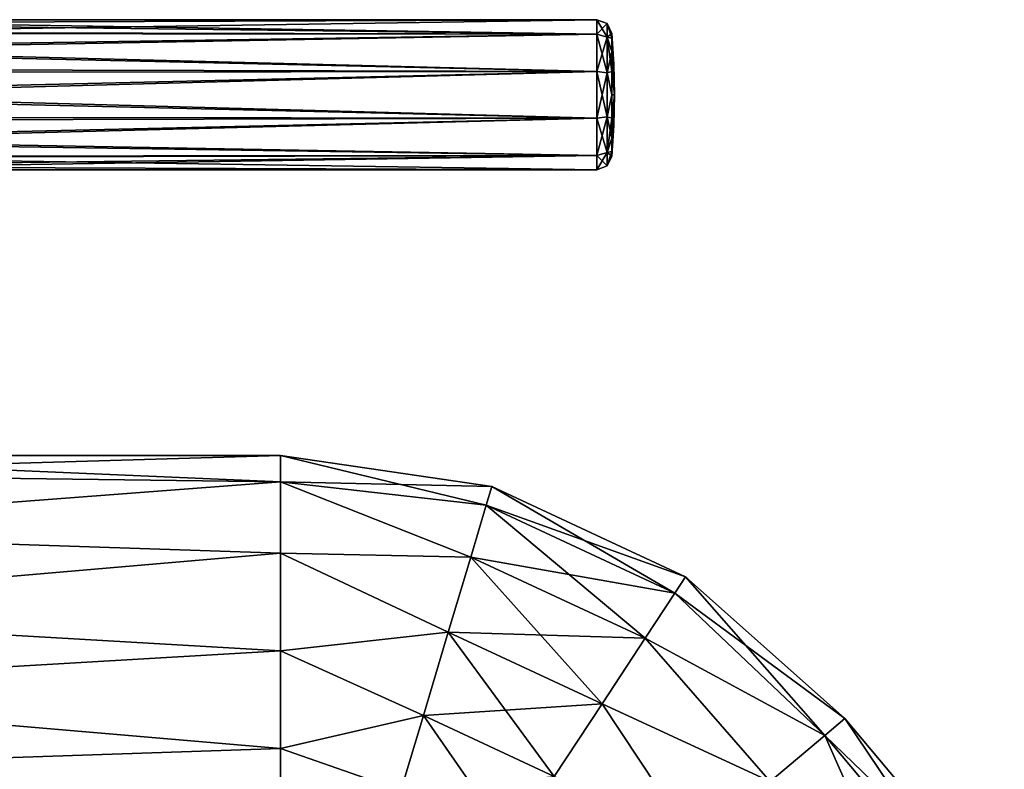
# Model space of a CAD drawing. Units: millimetres. Extents: x -36 to 110, y -18 to 143.
# Drawn here: x 44 to 110, y 89 to 139 of the extents above; entities that cross this region are included whole.
import ezdxf

# ---------------------------------------------------------------- set-up
doc = ezdxf.new("R2010")
doc.units = ezdxf.units.MM
doc.header["$LTSCALE"] = 101.851852
for name, color, linetype in [('1', 7, 'CONTINUOUS'), ('2', 7, 'CONTINUOUS'), ('201', 7, 'CONTINUOUS'), ('202', 7, 'CONTINUOUS'), ('3', 7, 'CONTINUOUS'), ('4', 7, 'CONTINUOUS'), ('6', 7, 'CONTINUOUS'), ('7', 7, 'CONTINUOUS'), ('87', 7, 'CONTINUOUS'), ('88', 7, 'CONTINUOUS'), ('89', 7, 'CONTINUOUS'), ('90', 7, 'CONTINUOUS')]:
    doc.layers.add(name, color=color, linetype=linetype)

msp = doc.modelspace()

# ---------------------------------------------------------------- linework, layer by layer
at = {"layer": '1', "linetype": 'Continuous'}
for points in [[(61.816, 110), (21, 110), (20.272, 108.79, 5.478), (61.816, 110)], [(61.816, 108.258, 6.5), (61.816, 110), (20.272, 108.79, 5.478), (61.816, 108.258, 6.5)], [(18.312, 104.956, 10.281), (61.816, 108.258, 6.5), (20.272, 108.79, 5.478), (18.312, 104.956, 10.281)], [(61.816, 103.5, 11.258), (61.816, 108.258, 6.5), (18.312, 104.956, 10.281), (61.816, 103.5, 11.258)], [(16.7, 99.625, 12.732), (61.816, 103.5, 11.258), (18.312, 104.956, 10.281), (16.7, 99.625, 12.732)], [(61.816, 97, 13), (61.816, 103.5, 11.258), (16.7, 99.625, 12.732), (61.816, 97, 13)], [(16.7, 94.375, 12.732), (61.816, 97, 13), (16.7, 99.625, 12.732), (16.7, 94.375, 12.732)], [(61.816, 90.5, 11.258), (61.816, 97, 13), (16.7, 94.375, 12.732), (61.816, 90.5, 11.258)], [(18.312, 89.044, 10.281), (61.816, 90.5, 11.258), (16.7, 94.375, 12.732), (18.312, 89.044, 10.281)], [(61.816, 85.742, 6.5), (61.816, 90.5, 11.258), (18.312, 89.044, 10.281), (61.816, 85.742, 6.5)]]:
    msp.add_3dface(points, dxfattribs=at)
at = {"layer": '2', "linetype": 'Continuous'}
for points in [[(20.272, 108.79, -5.478), (21, 110), (61.816, 108.258, -6.5), (20.272, 108.79, -5.478)], [(21, 110), (61.816, 110), (61.816, 108.258, -6.5), (21, 110)], [(18.312, 104.956, -10.281), (20.272, 108.79, -5.478), (61.816, 108.258, -6.5), (18.312, 104.956, -10.281)], [(61.816, 103.5, -11.258), (18.312, 104.956, -10.281), (61.816, 108.258, -6.5), (61.816, 103.5, -11.258)], [(16.7, 99.625, -12.732), (18.312, 104.956, -10.281), (61.816, 103.5, -11.258), (16.7, 99.625, -12.732)], [(61.816, 97, -13), (16.7, 99.625, -12.732), (61.816, 103.5, -11.258), (61.816, 97, -13)], [(16.7, 94.375, -12.732), (16.7, 99.625, -12.732), (61.816, 97, -13), (16.7, 94.375, -12.732)], [(61.816, 90.5, -11.258), (16.7, 94.375, -12.732), (61.816, 97, -13), (61.816, 90.5, -11.258)], [(18.312, 89.044, -10.281), (16.7, 94.375, -12.732), (61.816, 90.5, -11.258), (18.312, 89.044, -10.281)], [(61.816, 85.742, -6.5), (18.312, 89.044, -10.281), (61.816, 90.5, -11.258), (61.816, 85.742, -6.5)]]:
    msp.add_3dface(points, dxfattribs=at)
at = {"layer": '201', "color": 7, "linetype": 'Continuous'}
for points in [[(82.854, 139.009), (82.854, 138.054, 2.939), (83.531, 138.744, 0), (82.854, 139.009)], [(82.854, 138.054, 2.939), (83.531, 137.84, 2.783), (83.531, 138.744, 0), (82.854, 138.054, 2.939)], [(83.531, 137.84, 2.783), (83.85, 138.09), (83.531, 138.744, 0), (83.531, 137.84, 2.783)], [(82.854, 138.054, 2.939), (82.854, 135.554, 4.755), (83.531, 137.84, 2.783), (82.854, 138.054, 2.939)], [(82.854, 135.554, 4.755), (83.531, 135.472, 4.504), (83.531, 137.84, 2.783), (82.854, 135.554, 4.755)], [(83.85, 137.78, 1.562), (83.85, 138.09), (83.531, 137.84, 2.783), (83.85, 137.78, 1.562)], [(83.85, 136.895, 2.886), (83.85, 137.78, 1.562), (83.531, 137.84, 2.783), (83.85, 136.895, 2.886)], [(83.531, 135.472, 4.504), (83.85, 136.895, 2.886), (83.531, 137.84, 2.783), (83.531, 135.472, 4.504)], [(83.85, 135.571, 3.771), (83.85, 136.895, 2.886), (83.531, 135.472, 4.504), (83.85, 135.571, 3.771)], [(82.854, 135.554, 4.755), (82.854, 132.464, 4.755), (83.531, 135.472, 4.504), (82.854, 135.554, 4.755)], [(82.854, 132.464, 4.755), (83.531, 132.545, 4.504), (83.531, 135.472, 4.504), (82.854, 132.464, 4.755)], [(83.85, 134.009, 4.082), (83.85, 135.571, 3.771), (83.531, 135.472, 4.504), (83.85, 134.009, 4.082)], [(83.531, 132.545, 4.504), (83.85, 134.009, 4.082), (83.531, 135.472, 4.504), (83.531, 132.545, 4.504)], [(83.85, 132.447, 3.771), (83.85, 134.009, 4.082), (83.531, 132.545, 4.504), (83.85, 132.447, 3.771)], [(82.854, 132.464, 4.755), (82.854, 129.964, 2.939), (83.531, 132.545, 4.504), (82.854, 132.464, 4.755)], [(82.854, 129.964, 2.939), (83.531, 130.178, 2.783), (83.531, 132.545, 4.504), (82.854, 129.964, 2.939)], [(83.531, 130.178, 2.783), (83.85, 132.447, 3.771), (83.531, 132.545, 4.504), (83.531, 130.178, 2.783)], [(83.85, 131.122, 2.886), (83.85, 132.447, 3.771), (83.531, 130.178, 2.783), (83.85, 131.122, 2.886)], [(83.85, 130.238, 1.562), (83.85, 131.122, 2.886), (83.531, 130.178, 2.783), (83.85, 130.238, 1.562)], [(82.854, 129.964, 2.939), (82.854, 129.009), (83.531, 130.178, 2.783), (82.854, 129.964, 2.939)], [(82.854, 129.009), (83.531, 129.273, 0), (83.531, 130.178, 2.783), (82.854, 129.009)], [(83.85, 129.927), (83.85, 130.238, 1.562), (83.531, 129.273, 0), (83.85, 129.927)], [(83.531, 129.273, 0), (83.85, 130.238, 1.562), (83.531, 130.178, 2.783), (83.531, 129.273, 0)]]:
    msp.add_3dface(points, dxfattribs=at)
at = {"layer": '202', "color": 7, "linetype": 'Continuous'}
for points in [[(82.854, 138.054, -2.939), (82.854, 139.009), (83.531, 137.84, -2.783), (82.854, 138.054, -2.939)], [(82.854, 139.009), (83.531, 138.744, 0), (83.531, 137.84, -2.783), (82.854, 139.009)], [(83.85, 138.09), (83.85, 137.78, -1.562), (83.531, 138.744, 0), (83.85, 138.09)], [(83.531, 138.744, 0), (83.85, 137.78, -1.562), (83.531, 137.84, -2.783), (83.531, 138.744, 0)], [(82.854, 135.554, -4.755), (82.854, 138.054, -2.939), (83.531, 135.472, -4.504), (82.854, 135.554, -4.755)], [(82.854, 138.054, -2.939), (83.531, 137.84, -2.783), (83.531, 135.472, -4.504), (82.854, 138.054, -2.939)], [(83.85, 137.78, -1.562), (83.85, 136.895, -2.886), (83.531, 137.84, -2.783), (83.85, 137.78, -1.562)], [(83.85, 136.895, -2.886), (83.85, 135.571, -3.771), (83.531, 137.84, -2.783), (83.85, 136.895, -2.886)], [(83.531, 137.84, -2.783), (83.85, 135.571, -3.771), (83.531, 135.472, -4.504), (83.531, 137.84, -2.783)], [(82.854, 132.464, -4.755), (82.854, 135.554, -4.755), (83.531, 132.545, -4.504), (82.854, 132.464, -4.755)], [(82.854, 135.554, -4.755), (83.531, 135.472, -4.504), (83.531, 132.545, -4.504), (82.854, 135.554, -4.755)], [(83.85, 135.571, -3.771), (83.85, 134.009, -4.082), (83.531, 135.472, -4.504), (83.85, 135.571, -3.771)], [(83.531, 135.472, -4.504), (83.85, 134.009, -4.082), (83.531, 132.545, -4.504), (83.531, 135.472, -4.504)], [(83.85, 134.009, -4.082), (83.85, 132.447, -3.771), (83.531, 132.545, -4.504), (83.85, 134.009, -4.082)], [(82.854, 132.464, -4.755), (83.531, 132.545, -4.504), (83.531, 130.178, -2.783), (82.854, 132.464, -4.755)], [(82.854, 129.964, -2.939), (82.854, 132.464, -4.755), (83.531, 130.178, -2.783), (82.854, 129.964, -2.939)], [(83.85, 132.447, -3.771), (83.85, 131.122, -2.886), (83.531, 132.545, -4.504), (83.85, 132.447, -3.771)], [(83.531, 132.545, -4.504), (83.85, 131.122, -2.886), (83.531, 130.178, -2.783), (83.531, 132.545, -4.504)], [(83.85, 131.122, -2.886), (83.85, 130.238, -1.562), (83.531, 130.178, -2.783), (83.85, 131.122, -2.886)], [(83.531, 129.273, 0), (82.854, 129.964, -2.939), (83.531, 130.178, -2.783), (83.531, 129.273, 0)], [(82.854, 129.009), (82.854, 129.964, -2.939), (83.531, 129.273, 0), (82.854, 129.009)], [(83.85, 130.238, -1.562), (83.85, 129.927), (83.531, 130.178, -2.783), (83.85, 130.238, -1.562)], [(83.85, 129.927), (83.531, 129.273, 0), (83.531, 130.178, -2.783), (83.85, 129.927)]]:
    msp.add_3dface(points, dxfattribs=at)
at = {"layer": '3', "linetype": 'Continuous'}
for points in [[(61.816, 110), (61.816, 108.258, 6.5), (75.869, 107.941), (61.816, 110)], [(61.816, 108.258, 6.5), (61.816, 103.5, 11.258), (74.465, 103.252, 10.164), (61.816, 108.258, 6.5)], [(75.869, 107.941), (61.816, 108.258, 6.5), (75.5, 106.708, 5.64), (75.869, 107.941)], [(75.5, 106.708, 5.64), (61.816, 108.258, 6.5), (74.465, 103.252, 10.164), (75.5, 106.708, 5.64)], [(75.869, 107.941), (75.5, 106.708, 5.64), (88.754, 101.931), (75.869, 107.941)], [(75.5, 106.708, 5.64), (74.465, 103.252, 10.164), (88.046, 100.856, 5.64), (75.5, 106.708, 5.64)], [(88.754, 101.931), (75.5, 106.708, 5.64), (88.046, 100.856, 5.64), (88.754, 101.931)], [(61.816, 103.5, 11.258), (61.816, 97, 13), (72.97, 98.259, 12.674), (61.816, 103.5, 11.258)], [(74.465, 103.252, 10.164), (61.816, 103.5, 11.258), (72.97, 98.259, 12.674), (74.465, 103.252, 10.164)], [(74.465, 103.252, 10.164), (72.97, 98.259, 12.674), (86.063, 97.842, 10.164), (74.465, 103.252, 10.164)], [(88.046, 100.856, 5.64), (74.465, 103.252, 10.164), (86.063, 97.842, 10.164), (88.046, 100.856, 5.64)], [(88.754, 101.931), (88.046, 100.856, 5.64), (99.352, 92.497), (88.754, 101.931)], [(88.046, 100.856, 5.64), (86.063, 97.842, 10.164), (98.018, 91.377, 6.5), (88.046, 100.856, 5.64)], [(99.352, 92.497), (88.046, 100.856, 5.64), (98.018, 91.377, 6.5), (99.352, 92.497)], [(72.97, 98.259, 12.674), (61.816, 97, 13), (71.311, 92.716, 12.674), (72.97, 98.259, 12.674)], [(72.97, 98.259, 12.674), (71.311, 92.716, 12.674), (83.197, 93.488, 12.674), (72.97, 98.259, 12.674)], [(86.063, 97.842, 10.164), (72.97, 98.259, 12.674), (83.197, 93.488, 12.674), (86.063, 97.842, 10.164)], [(86.063, 97.842, 10.164), (83.197, 93.488, 12.674), (94.373, 88.318, 11.258), (86.063, 97.842, 10.164)], [(98.018, 91.377, 6.5), (86.063, 97.842, 10.164), (94.373, 88.318, 11.258), (98.018, 91.377, 6.5)], [(61.816, 97, 13), (61.816, 90.5, 11.258), (71.311, 92.716, 12.674), (61.816, 97, 13)], [(83.197, 93.488, 12.674), (71.311, 92.716, 12.674), (80.017, 88.655, 12.674), (83.197, 93.488, 12.674)], [(83.197, 93.488, 12.674), (80.017, 88.655, 12.674), (89.393, 84.14, 13), (83.197, 93.488, 12.674)], [(94.373, 88.318, 11.258), (83.197, 93.488, 12.674), (89.393, 84.14, 13), (94.373, 88.318, 11.258)], [(71.311, 92.716, 12.674), (61.816, 90.5, 11.258), (69.816, 87.723, 10.164), (71.311, 92.716, 12.674)], [(71.311, 92.716, 12.674), (69.816, 87.723, 10.164), (80.017, 88.655, 12.674), (71.311, 92.716, 12.674)], [(61.816, 90.5, 11.258), (61.816, 85.742, 6.5), (69.816, 87.723, 10.164), (61.816, 90.5, 11.258)]]:
    msp.add_3dface(points, dxfattribs=at)
at = {"layer": '4', "linetype": 'Continuous'}
for points in [[(61.816, 108.258, -6.5), (61.816, 110), (75.5, 106.708, -5.64), (61.816, 108.258, -6.5)], [(61.816, 110), (75.869, 107.941), (75.5, 106.708, -5.64), (61.816, 110)], [(61.816, 103.5, -11.258), (61.816, 108.258, -6.5), (74.465, 103.252, -10.164), (61.816, 103.5, -11.258)], [(74.465, 103.252, -10.164), (61.816, 108.258, -6.5), (75.5, 106.708, -5.64), (74.465, 103.252, -10.164)], [(75.5, 106.708, -5.64), (75.869, 107.941), (88.046, 100.856, -5.64), (75.5, 106.708, -5.64)], [(75.869, 107.941), (88.754, 101.931), (88.046, 100.856, -5.64), (75.869, 107.941)], [(74.465, 103.252, -10.164), (75.5, 106.708, -5.64), (86.063, 97.842, -10.164), (74.465, 103.252, -10.164)], [(86.063, 97.842, -10.164), (75.5, 106.708, -5.64), (88.046, 100.856, -5.64), (86.063, 97.842, -10.164)], [(61.816, 97, -13), (61.816, 103.5, -11.258), (72.97, 98.259, -12.674), (61.816, 97, -13)], [(72.97, 98.259, -12.674), (61.816, 103.5, -11.258), (74.465, 103.252, -10.164), (72.97, 98.259, -12.674)], [(72.97, 98.259, -12.674), (74.465, 103.252, -10.164), (83.197, 93.488, -12.674), (72.97, 98.259, -12.674)], [(83.197, 93.488, -12.674), (74.465, 103.252, -10.164), (86.063, 97.842, -10.164), (83.197, 93.488, -12.674)], [(88.046, 100.856, -5.64), (88.754, 101.931), (98.018, 91.377, -6.5), (88.046, 100.856, -5.64)], [(88.754, 101.931), (99.352, 92.497), (98.018, 91.377, -6.5), (88.754, 101.931)], [(86.063, 97.842, -10.164), (88.046, 100.856, -5.64), (98.018, 91.377, -6.5), (86.063, 97.842, -10.164)], [(71.311, 92.716, -12.674), (61.816, 97, -13), (72.97, 98.259, -12.674), (71.311, 92.716, -12.674)], [(71.311, 92.716, -12.674), (72.97, 98.259, -12.674), (80.017, 88.655, -12.674), (71.311, 92.716, -12.674)], [(80.017, 88.655, -12.674), (72.97, 98.259, -12.674), (83.197, 93.488, -12.674), (80.017, 88.655, -12.674)], [(83.197, 93.488, -12.674), (86.063, 97.842, -10.164), (94.373, 88.318, -11.258), (83.197, 93.488, -12.674)], [(94.373, 88.318, -11.258), (86.063, 97.842, -10.164), (98.018, 91.377, -6.5), (94.373, 88.318, -11.258)], [(61.816, 90.5, -11.258), (61.816, 97, -13), (71.311, 92.716, -12.674), (61.816, 90.5, -11.258)], [(80.017, 88.655, -12.674), (83.197, 93.488, -12.674), (89.393, 84.14, -13), (80.017, 88.655, -12.674)], [(89.393, 84.14, -13), (83.197, 93.488, -12.674), (94.373, 88.318, -11.258), (89.393, 84.14, -13)], [(69.816, 87.723, -10.164), (61.816, 90.5, -11.258), (71.311, 92.716, -12.674), (69.816, 87.723, -10.164)], [(69.816, 87.723, -10.164), (71.311, 92.716, -12.674), (77.151, 84.301, -10.164), (69.816, 87.723, -10.164)], [(77.151, 84.301, -10.164), (71.311, 92.716, -12.674), (80.017, 88.655, -12.674), (77.151, 84.301, -10.164)], [(61.816, 85.742, -6.5), (61.816, 90.5, -11.258), (69.816, 87.723, -10.164), (61.816, 85.742, -6.5)]]:
    msp.add_3dface(points, dxfattribs=at)
at = {"layer": '6', "linetype": 'Continuous'}
for points in [[(99.352, 92.497), (98.018, 91.377, 6.5), (109.959, 79.856), (99.352, 92.497)], [(98.018, 91.377, 6.5), (94.373, 88.318, 11.258), (108.624, 78.736, 6.5), (98.018, 91.377, 6.5)], [(109.959, 79.856), (98.018, 91.377, 6.5), (108.624, 78.736, 6.5), (109.959, 79.856)]]:
    msp.add_3dface(points, dxfattribs=at)
at = {"layer": '7', "linetype": 'Continuous'}
for points in [[(98.018, 91.377, -6.5), (99.352, 92.497), (108.624, 78.736, -6.5), (98.018, 91.377, -6.5)], [(99.352, 92.497), (109.959, 79.856), (108.624, 78.736, -6.5), (99.352, 92.497)], [(94.373, 88.318, -11.258), (98.018, 91.377, -6.5), (104.979, 75.678, -11.258), (94.373, 88.318, -11.258)], [(98.018, 91.377, -6.5), (108.624, 78.736, -6.5), (104.979, 75.678, -11.258), (98.018, 91.377, -6.5)]]:
    msp.add_3dface(points, dxfattribs=at)
at = {"layer": '87', "color": 7, "linetype": 'Continuous'}
for points in [[(22.741, 139.009), (82.854, 138.054, -2.939), (22.649, 138.783, -1.486), (22.741, 139.009)], [(82.854, 139.009), (82.854, 138.054, -2.939), (22.741, 139.009), (82.854, 139.009)], [(22.649, 138.783, -1.486), (82.854, 138.054, -2.939), (22.418, 138.168, -2.774), (22.649, 138.783, -1.486)], [(22.418, 138.168, -2.774), (82.854, 138.054, -2.939), (22.097, 137.117, -3.917), (22.418, 138.168, -2.774)], [(82.854, 138.054, -2.939), (82.854, 135.554, -4.755), (22.097, 137.117, -3.917), (82.854, 138.054, -2.939)], [(22.097, 137.117, -3.917), (82.854, 135.554, -4.755), (21.812, 135.707, -4.703), (22.097, 137.117, -3.917)], [(21.812, 135.707, -4.703), (82.854, 135.554, -4.755), (21.703, 134.112, -4.999), (21.812, 135.707, -4.703)], [(82.854, 135.554, -4.755), (82.854, 132.464, -4.755), (21.703, 134.112, -4.999), (82.854, 135.554, -4.755)], [(21.703, 134.112, -4.999), (82.854, 132.464, -4.755), (21.823, 132.516, -4.772), (21.703, 134.112, -4.999)], [(21.823, 132.516, -4.772), (82.854, 132.464, -4.755), (22.129, 131.066, -4.042), (21.823, 132.516, -4.772)], [(82.854, 132.464, -4.755), (82.854, 129.964, -2.939), (22.129, 131.066, -4.042), (82.854, 132.464, -4.755)], [(22.129, 131.066, -4.042), (82.854, 129.964, -2.939), (22.491, 129.93, -2.892), (22.129, 131.066, -4.042)], [(82.854, 129.964, -2.939), (82.854, 129.009), (22.491, 129.93, -2.892), (82.854, 129.964, -2.939)], [(22.491, 129.93, -2.892), (82.854, 129.009), (22.765, 129.236, -1.491), (22.491, 129.93, -2.892)], [(22.765, 129.236, -1.491), (82.854, 129.009), (22.864, 129.009), (22.765, 129.236, -1.491)]]:
    msp.add_3dface(points, dxfattribs=at)
at = {"layer": '88', "color": 7, "linetype": 'Continuous'}
for points in [[(83.976, 136.051), (84.017, 134.009), (83.85, 138.09), (83.976, 136.051)], [(83.85, 138.09), (84.017, 134.009), (83.85, 137.78, -1.562), (83.85, 138.09)], [(83.85, 137.78, -1.562), (84.017, 134.009), (83.85, 136.895, -2.886), (83.85, 137.78, -1.562)], [(83.85, 136.895, -2.886), (84.017, 134.009), (83.85, 135.571, -3.771), (83.85, 136.895, -2.886)], [(83.85, 135.571, -3.771), (84.017, 134.009), (83.85, 134.009, -4.082), (83.85, 135.571, -3.771)], [(84.017, 134.009), (83.976, 131.966), (83.85, 130.238, -1.562), (84.017, 134.009)], [(83.85, 134.009, -4.082), (84.017, 134.009), (83.85, 132.447, -3.771), (83.85, 134.009, -4.082)], [(83.85, 132.447, -3.771), (84.017, 134.009), (83.85, 131.122, -2.886), (83.85, 132.447, -3.771)], [(83.85, 131.122, -2.886), (84.017, 134.009), (83.85, 130.238, -1.562), (83.85, 131.122, -2.886)], [(83.976, 131.966), (83.85, 129.927), (83.85, 130.238, -1.562), (83.976, 131.966)]]:
    msp.add_3dface(points, dxfattribs=at)
at = {"layer": '89', "color": 7, "linetype": 'Continuous'}
for points in [[(82.854, 138.054, 2.939), (82.854, 139.009), (22.388, 138.082, 2.899), (82.854, 138.054, 2.939)], [(22.388, 138.082, 2.899), (82.854, 139.009), (22.648, 138.78, 1.496), (22.388, 138.082, 2.899)], [(82.854, 139.009), (22.741, 139.009), (22.648, 138.78, 1.496), (82.854, 139.009)], [(22.053, 136.944, 4.048), (82.854, 138.054, 2.939), (22.388, 138.082, 2.899), (22.053, 136.944, 4.048)], [(82.854, 135.554, 4.755), (82.854, 138.054, 2.939), (22.053, 136.944, 4.048), (82.854, 135.554, 4.755)], [(21.784, 135.491, 4.775), (82.854, 135.554, 4.755), (22.053, 136.944, 4.048), (21.784, 135.491, 4.775)], [(82.854, 132.464, 4.755), (82.854, 135.554, 4.755), (21.706, 133.892, 4.999), (82.854, 132.464, 4.755)], [(21.706, 133.892, 4.999), (82.854, 135.554, 4.755), (21.784, 135.491, 4.775), (21.706, 133.892, 4.999)], [(21.859, 132.291, 4.696), (82.854, 132.464, 4.755), (21.706, 133.892, 4.999), (21.859, 132.291, 4.696)], [(22.18, 130.881, 3.901), (82.854, 132.464, 4.755), (21.859, 132.291, 4.696), (22.18, 130.881, 3.901)], [(82.854, 129.964, 2.939), (82.854, 132.464, 4.755), (22.18, 130.881, 3.901), (82.854, 129.964, 2.939)], [(22.526, 129.836, 2.755), (82.854, 129.964, 2.939), (22.18, 130.881, 3.901), (22.526, 129.836, 2.755)], [(22.768, 129.231, 1.476), (82.854, 129.964, 2.939), (22.526, 129.836, 2.755), (22.768, 129.231, 1.476)], [(22.864, 129.009), (82.854, 129.964, 2.939), (22.768, 129.231, 1.476), (22.864, 129.009)], [(22.864, 129.009), (82.854, 129.009), (82.854, 129.964, 2.939), (22.864, 129.009)]]:
    msp.add_3dface(points, dxfattribs=at)
at = {"layer": '90', "color": 7, "linetype": 'Continuous'}
for points in [[(83.976, 136.051), (83.85, 138.09), (83.85, 137.78, 1.562), (83.976, 136.051)], [(84.017, 134.009), (83.976, 136.051), (83.85, 137.78, 1.562), (84.017, 134.009)], [(83.85, 136.895, 2.886), (84.017, 134.009), (83.85, 137.78, 1.562), (83.85, 136.895, 2.886)], [(83.85, 135.571, 3.771), (84.017, 134.009), (83.85, 136.895, 2.886), (83.85, 135.571, 3.771)], [(83.85, 134.009, 4.082), (84.017, 134.009), (83.85, 135.571, 3.771), (83.85, 134.009, 4.082)], [(83.85, 129.927), (83.976, 131.966), (84.017, 134.009), (83.85, 129.927)], [(83.85, 129.927), (84.017, 134.009), (83.85, 130.238, 1.562), (83.85, 129.927)], [(83.85, 130.238, 1.562), (84.017, 134.009), (83.85, 131.122, 2.886), (83.85, 130.238, 1.562)], [(83.85, 131.122, 2.886), (84.017, 134.009), (83.85, 132.447, 3.771), (83.85, 131.122, 2.886)], [(83.85, 132.447, 3.771), (84.017, 134.009), (83.85, 134.009, 4.082), (83.85, 132.447, 3.771)]]:
    msp.add_3dface(points, dxfattribs=at)

doc.saveas('drawing.dxf')
